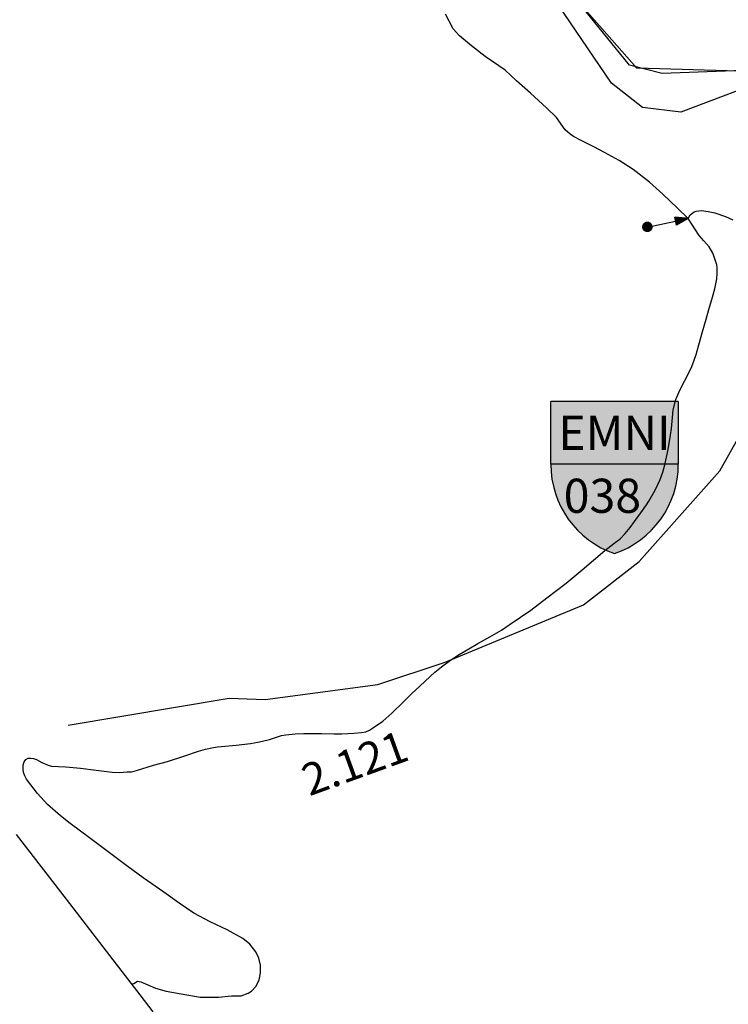
# Model space of a CAD drawing. Extents: x -193911 to -192175, y 292221 to 292815.
# Drawn here: x -193624 to -193604, y 292456 to 292484 of the extents above; entities that cross this region are included whole.
import ezdxf
from ezdxf.enums import TextEntityAlignment as Align

# ---------------------------------------------------------------- set-up
doc = ezdxf.new("R2010")
doc.units = 0
doc.header["$LTSCALE"] = 40
doc.header["$MEASUREMENT"] = 0
doc.linetypes.add('HIDDEN', pattern=[0.375, 0.25, -0.125])
for name, color, linetype in [('BR', 1, 'CONTINUOUS'), ('DISTANCIAS_SIMBOLO', 50, 'CONTINUOUS'), ('DISTANCIAS_TEXTO', 2, 'CONTINUOUS'), ('HIDROGRAFIA', 152, 'CONTINUOUS'), ('LIMITE MUNICIPAL', 4, 'HIDDEN'), ('MUNICIPAIS', 17, 'CONTINUOUS'), ('NOMENCLATURAS', 7, 'CONTINUOUS')]:
    doc.layers.add(name, color=color, linetype=linetype)
doc.styles.add('ROMANS', font='romans')

# ---------------------------------------------------------------- blocks, each defined once
blk = doc.blocks.new('SETA')
at = {"layer": 'DISTANCIAS_SIMBOLO', "color": 60}
for p, q in [((0, 0), (23.4, 2.1)), ((0, 0), (20.5, -11.4)), ((0, 0), (21.9, -4.7)), ((71.9, -15.3), (0, 0)), ((71.9, -15.3), (0, 0)), ((0.3, 0), (21.9, -4.6)), ((0.5, 0), (22, -4.5)), ((0.7, 0.1), (22, -4.5)), ((1, 0.1), (22, -4.4)), ((1.2, 0.1), (22, -4.3)), ((1.4, 0.1), (22, -4.3)), ((1.7, 0.2), (22, -4.2)), ((1.9, 0.2), (22, -4.1)), ((2.2, 0.2), (22.1, -4)), ((2.4, 0.2), (22.1, -4)), ((2.6, 0.2), (22.1, -3.9)), ((2.9, 0.3), (22.1, -3.8)), ((3.1, 0.3), (22.1, -3.8)), ((3.3, 0.3), (22.1, -3.7)), ((3.6, 0.3), (22.1, -3.6)), ((3.8, 0.3), (22.2, -3.6)), ((4.1, 0.4), (22.2, -3.5)), ((4.3, 0.4), (22.2, -3.4)), ((4.5, 0.4), (22.2, -3.4)), ((4.8, 0.4), (22.2, -3.3)), ((5, 0.4), (22.2, -3.2)), ((5.2, 0.5), (22.2, -3.2)), ((5.5, 0.5), (22.3, -3.1)), ((5.7, 0.5), (22.3, -3)), ((5.9, 0.5), (22.3, -3)), ((6.2, 0.6), (22.3, -2.9)), ((6.4, 0.6), (22.3, -2.8)), ((6.7, 0.6), (22.3, -2.7)), ((6.9, 0.6), (22.3, -2.7)), ((7.1, 0.6), (22.4, -2.6)), ((7.4, 0.7), (22.4, -2.5)), ((7.6, 0.7), (22.4, -2.5)), ((7.8, 0.7), (22.4, -2.4)), ((8.1, 0.7), (22.4, -2.3)), ((8.3, 0.7), (22.4, -2.3)), ((8.5, 0.8), (22.4, -2.2)), ((8.8, 0.8), (22.5, -2.1)), ((9, 0.8), (22.5, -2.1)), ((9.3, 0.8), (22.5, -2)), ((9.5, 0.8), (22.5, -1.9)), ((9.7, 0.9), (22.5, -1.9)), ((10, 0.9), (22.5, -1.8)), ((10.2, 0.9), (22.5, -1.7)), ((10.4, 0.9), (22.6, -1.6)), ((10.7, 1), (22.6, -1.6)), ((10.9, 1), (22.6, -1.5)), ((11.2, 1), (22.6, -1.4)), ((11.4, 1), (22.6, -1.4)), ((11.6, 1), (22.6, -1.3)), ((11.9, 1.1), (22.7, -1.2)), ((12.1, 1.1), (22.7, -1.2)), ((12.3, 1.1), (22.7, -1.1)), ((12.6, 1.1), (22.7, -1)), ((12.8, 1.1), (22.7, -1)), ((13, 1.2), (22.7, -0.9)), ((13.3, 1.2), (22.7, -0.8)), ((13.5, 1.2), (22.8, -0.8)), ((13.8, 1.2), (22.8, -0.7)), ((14, 1.2), (22.8, -0.6)), ((14.2, 1.3), (22.8, -0.6)), ((14.5, 1.3), (22.8, -0.5)), ((14.7, 1.3), (22.8, -0.4)), ((14.9, 1.3), (22.8, -0.3)), ((15.2, 1.4), (22.9, -0.3)), ((15.4, 1.4), (22.9, -0.2)), ((15.7, 1.4), (22.9, -0.1)), ((15.9, 1.4), (22.9, -0.1)), ((16.1, 1.4), (22.9, 0)), ((16.4, 1.5), (22.9, 0.1)), ((16.6, 1.5), (22.9, 0.1)), ((16.8, 1.5), (23, 0.2)), ((17.1, 1.5), (23, 0.3)), ((17.3, 1.5), (23, 0.3)), ((17.5, 1.6), (23, 0.4)), ((17.8, 1.6), (23, 0.5)), ((18, 1.6), (23, 0.5)), ((18.3, 1.6), (23, 0.6)), ((18.5, 1.7), (23.1, 0.7)), ((18.7, 1.7), (23.1, 0.7)), ((19, 1.7), (23.1, 0.8)), ((19.2, 1.7), (23.1, 0.9)), ((19.4, 1.7), (23.1, 1)), ((19.7, 1.8), (23.1, 1)), ((19.9, 1.8), (23.1, 1.1)), ((20.2, 1.8), (23.2, 1.2)), ((20.4, 1.8), (23.2, 1.2)), ((23.4, 2.1), (20.5, -11.4)), ((20.6, 1.8), (23.2, 1.3)), ((20.9, 1.9), (23.2, 1.4)), ((21.1, 1.9), (23.2, 1.4)), ((21.3, 1.9), (23.2, 1.5)), ((21.6, 1.9), (23.2, 1.6)), ((21.8, 1.9), (23.3, 1.6)), ((22, 2), (23.3, 1.7)), ((22.3, 2), (23.3, 1.8)), ((22.5, 2), (23.3, 1.8)), ((22.8, 2), (23.3, 1.9)), ((23, 2.1), (23.3, 2)), ((23.2, 2.1), (23.4, 2)), ((0.2, -0.1), (21.9, -4.7)), ((0.4, -0.2), (21.9, -4.8)), ((0.6, -0.3), (21.9, -4.9)), ((0.8, -0.5), (21.9, -4.9)), ((1, -0.6), (21.8, -5)), ((1.2, -0.7), (21.8, -5.1)), ((1.4, -0.8), (21.8, -5.1)), ((1.6, -0.9), (21.8, -5.2)), ((1.8, -1), (21.8, -5.3)), ((2.1, -1.1), (21.8, -5.3)), ((2.3, -1.3), (21.8, -5.4)), ((2.5, -1.4), (21.7, -5.5)), ((2.7, -1.5), (21.7, -5.6)), ((2.9, -1.6), (21.7, -5.6)), ((3.1, -1.7), (21.7, -5.7)), ((3.3, -1.8), (21.7, -5.8)), ((3.5, -2), (21.7, -5.8)), ((3.7, -2.1), (21.7, -5.9)), ((3.9, -2.2), (21.6, -6)), ((4.1, -2.3), (21.6, -6)), ((4.3, -2.4), (21.6, -6.1)), ((4.5, -2.5), (21.6, -6.2)), ((4.8, -2.7), (21.6, -6.2)), ((5, -2.8), (21.6, -6.3)), ((5.2, -2.9), (21.6, -6.4)), ((5.4, -3), (21.5, -6.4)), ((5.6, -3.1), (21.5, -6.5)), ((5.8, -3.2), (21.5, -6.6)), ((6, -3.3), (21.5, -6.6)), ((6.2, -3.5), (21.5, -6.7)), ((6.4, -3.6), (21.5, -6.8)), ((6.6, -3.7), (21.5, -6.9)), ((6.8, -3.8), (21.4, -6.9)), ((7, -3.9), (21.4, -7)), ((7.2, -4), (21.4, -7.1)), ((7.5, -4.2), (21.4, -7.1)), ((7.7, -4.3), (21.4, -7.2)), ((7.9, -4.4), (21.4, -7.3)), ((8.1, -4.5), (21.4, -7.3)), ((8.3, -4.6), (21.3, -7.4)), ((8.5, -4.7), (21.3, -7.5)), ((8.7, -4.9), (21.3, -7.5)), ((8.9, -5), (21.3, -7.6)), ((9.1, -5.1), (21.3, -7.7)), ((9.3, -5.2), (21.3, -7.7)), ((9.5, -5.3), (21.3, -7.8)), ((9.7, -5.4), (21.2, -7.9)), ((9.9, -5.5), (21.2, -7.9)), ((10.2, -5.7), (21.2, -8)), ((10.4, -5.8), (21.2, -8.1)), ((10.6, -5.9), (21.2, -8.2)), ((10.8, -6), (21.2, -8.2)), ((11, -6.1), (21.1, -8.3)), ((11.2, -6.2), (21.1, -8.4)), ((11.4, -6.4), (21.1, -8.4)), ((11.6, -6.5), (21.1, -8.5)), ((11.8, -6.6), (21.1, -8.6)), ((12, -6.7), (21.1, -8.6)), ((12.2, -6.8), (21.1, -8.7)), ((12.4, -6.9), (21, -8.8)), ((12.6, -7.1), (21, -8.8)), ((12.9, -7.2), (21, -8.9)), ((13.1, -7.3), (21, -9)), ((13.3, -7.4), (21, -9)), ((13.5, -7.5), (21, -9.1)), ((13.7, -7.6), (21, -9.2)), ((13.9, -7.7), (20.9, -9.2)), ((14.1, -7.9), (20.9, -9.3)), ((14.3, -8), (20.9, -9.4)), ((14.5, -8.1), (20.9, -9.5)), ((14.7, -8.2), (20.9, -9.5)), ((14.9, -8.3), (20.9, -9.6)), ((15.1, -8.4), (20.9, -9.7)), ((15.3, -8.6), (20.8, -9.7)), ((15.6, -8.7), (20.8, -9.8)), ((15.8, -8.8), (20.8, -9.9)), ((16, -8.9), (20.8, -9.9)), ((16.2, -9), (20.8, -10)), ((16.4, -9.1), (20.8, -10.1)), ((16.6, -9.3), (20.8, -10.1)), ((16.8, -9.4), (20.7, -10.2)), ((17, -9.5), (20.7, -10.3)), ((17.2, -9.6), (20.7, -10.3)), ((17.4, -9.7), (20.7, -10.4)), ((17.6, -9.8), (20.7, -10.5)), ((17.8, -9.9), (20.7, -10.6)), ((18, -10.1), (20.7, -10.6)), ((18.2, -10.2), (20.6, -10.7)), ((18.5, -10.3), (20.6, -10.8)), ((18.7, -10.4), (20.6, -10.8)), ((18.9, -10.5), (20.6, -10.9)), ((19.1, -10.6), (20.6, -11)), ((19.3, -10.8), (20.6, -11)), ((19.5, -10.9), (20.6, -11.1)), ((19.7, -11), (20.5, -11.2)), ((19.9, -11.1), (20.5, -11.2)), ((20.1, -11.2), (20.5, -11.3)), ((20.3, -11.3), (20.5, -11.4)), ((63.7, -15.1), (79.4, -18.4)), ((63.7, -15.1), (79.3, -18.5)), ((63.7, -15.2), (79.3, -18.5)), ((63.7, -15.3), (79.3, -18.6)), ((63.7, -15.4), (79.2, -18.7)), ((63.7, -15.4), (79.2, -18.7)), ((63.7, -15.5), (79.2, -18.8)), ((63.8, -14), (79.7, -17.4)), ((63.8, -14.1), (79.7, -17.5)), ((63.8, -14.2), (79.7, -17.5)), ((63.8, -14.2), (79.6, -17.6)), ((63.8, -14.3), (79.6, -17.7)), ((63.8, -14.4), (79.6, -17.7)), ((63.8, -14.4), (79.6, -17.8)), ((63.8, -14.5), (79.6, -17.9)), ((63.8, -14.6), (79.5, -17.9)), ((63.8, -14.7), (79.5, -18)), ((63.8, -14.7), (79.5, -18.1)), ((63.8, -14.8), (79.5, -18.1)), ((63.8, -14.9), (79.4, -18.2)), ((63.8, -14.9), (79.4, -18.3)), ((63.8, -15), (79.4, -18.3)), ((63.8, -15.6), (79.2, -18.9)), ((63.8, -15.6), (79.1, -18.9)), ((63.8, -15.7), (79.1, -19)), ((63.8, -15.8), (79.1, -19.1)), ((63.8, -15.9), (79, -19.1)), ((63.8, -15.9), (79, -19.2)), ((63.8, -16), (79, -19.2)), ((63.8, -16.1), (78.9, -19.3)), ((63.8, -16.2), (78.9, -19.4)), ((63.8, -16.2), (78.8, -19.4)), ((63.8, -16.3), (78.8, -19.5)), ((63.8, -16.4), (78.8, -19.6)), ((63.8, -16.5), (78.7, -19.6)), ((63.8, -16.5), (78.7, -19.7)), ((63.8, -16.6), (78.6, -19.8)), ((63.9, -13.5), (79.8, -16.9)), ((63.9, -13.6), (79.8, -17)), ((63.9, -13.7), (79.8, -17.1)), ((63.9, -13.7), (79.8, -17.1)), ((63.9, -13.8), (79.8, -17.2)), ((63.9, -13.9), (79.7, -17.3)), ((63.9, -14), (79.7, -17.3)), ((63.9, -16.7), (78.6, -19.8)), ((63.9, -16.7), (78.6, -19.9)), ((63.9, -16.8), (78.5, -19.9)), ((63.9, -16.9), (78.5, -20)), ((63.9, -17), (78.4, -20.1)), ((63.9, -17), (78.4, -20.1)), ((64, -13.1), (79.9, -16.5)), ((64, -13.2), (79.9, -16.6)), ((64, -13.3), (79.9, -16.6)), ((64, -13.3), (79.9, -16.7)), ((64, -13.4), (79.8, -16.8)), ((64, -13.5), (79.8, -16.9)), ((64, -17.1), (78.3, -20.2)), ((64, -17.2), (78.3, -20.2)), ((64, -17.3), (78.2, -20.3)), ((64, -17.3), (78.2, -20.4)), ((64.1, -12.8), (79.9, -16.2)), ((64.1, -12.9), (79.9, -16.2)), ((64.1, -12.9), (79.9, -16.3)), ((64.1, -13), (79.9, -16.4)), ((64.1, -13.1), (79.9, -16.4)), ((64.2, -12.5), (80, -15.9)), ((64.2, -12.6), (79.9, -15.9)), ((64.2, -12.7), (79.9, -16)), ((64.2, -12.7), (79.9, -16.1)), ((64.3, -12.3), (80, -15.6)), ((64.3, -12.3), (80, -15.7)), ((64.3, -12.4), (80, -15.7)), ((64.3, -12.5), (80, -15.8)), ((64.4, -12), (80, -15.3)), ((64.4, -12.1), (80, -15.4)), ((64.4, -12.1), (80, -15.5)), ((64.4, -12.2), (80, -15.5)), ((64.5, -11.8), (80, -15.1)), ((64.5, -11.9), (80, -15.2)), ((64.5, -11.9), (80, -15.2)), ((64.6, -11.6), (80, -14.9)), ((64.6, -11.7), (80, -15)), ((64.6, -11.7), (80, -15)), ((64.7, -11.4), (79.9, -14.7)), ((64.7, -11.5), (80, -14.7)), ((64.7, -11.5), (80, -14.8)), ((64.8, -11.2), (79.9, -14.4)), ((64.8, -11.3), (79.9, -14.5)), ((64.8, -11.4), (79.9, -14.6)), ((64.9, -11.1), (79.9, -14.3)), ((64.9, -11.2), (79.9, -14.4)), ((65, -10.9), (79.9, -14.1)), ((65, -11), (79.9, -14.1)), ((65, -11), (79.9, -14.2)), ((65.1, -10.8), (79.9, -13.9)), ((65.1, -10.8), (79.9, -14)), ((65.2, -10.7), (79.8, -13.8)), ((65.2, -10.7), (79.8, -13.9)), ((65.3, -10.5), (79.8, -13.6)), ((65.3, -10.5), (79.8, -13.6)), ((65.3, -10.6), (79.8, -13.7)), ((65.4, -10.4), (79.7, -13.4)), ((65.4, -10.4), (79.8, -13.5)), ((65.5, -10.2), (79.7, -13.2)), ((65.5, -10.3), (79.7, -13.3)), ((65.6, -10.1), (79.7, -13.1)), ((65.6, -10.2), (79.7, -13.2)), ((65.7, -10), (79.6, -12.9)), ((65.7, -10), (79.6, -13)), ((65.8, -9.9), (79.6, -12.8)), ((65.8, -9.9), (79.6, -12.9)), ((65.9, -9.8), (79.5, -12.7)), ((66, -9.7), (79.5, -12.6)), ((66, -9.7), (79.5, -12.6)), ((66.1, -9.6), (79.4, -12.4)), ((66.1, -9.6), (79.5, -12.5)), ((66.2, -9.5), (79.4, -12.2)), ((66.2, -9.5), (79.4, -12.3)), ((66.3, -9.4), (79.3, -12.2)), ((66.4, -9.3), (79.3, -12)), ((66.4, -9.3), (79.3, -12.1)), ((66.5, -9.2), (79.2, -11.9)), ((66.6, -9.1), (79.2, -11.8)), ((66.6, -9.2), (79.2, -11.9)), ((66.7, -9), (79.1, -11.7)), ((66.8, -8.9), (79, -11.5)), ((66.8, -9), (79.1, -11.6)), ((66.9, -8.9), (79, -11.5)), ((67, -8.8), (79, -11.4)), ((67.1, -8.7), (78.9, -11.2)), ((67.1, -8.8), (78.9, -11.3)), ((67.2, -8.7), (78.8, -11.1)), ((67.3, -8.6), (78.8, -11)), ((67.4, -8.5), (78.7, -11)), ((67.5, -8.4), (78.6, -10.8)), ((67.5, -8.5), (78.7, -10.9)), ((67.6, -8.4), (78.5, -10.7)), ((67.7, -8.3), (78.5, -10.6)), ((67.8, -8.3), (78.4, -10.5)), ((67.9, -8.2), (78.4, -10.5)), ((68, -8.2), (78.3, -10.4)), ((68.1, -8.1), (78.2, -10.3)), ((68.2, -8.1), (78.2, -10.2)), ((68.3, -8), (78.1, -10.1)), ((68.4, -8), (78, -10)), ((68.5, -7.9), (77.9, -9.9)), ((68.6, -7.9), (77.9, -9.9)), ((68.7, -7.8), (77.8, -9.8)), ((68.8, -7.8), (77.7, -9.7)), ((68.9, -7.7), (77.6, -9.6)), ((69.1, -7.7), (77.5, -9.5)), ((69.2, -7.6), (77.4, -9.4)), ((69.3, -7.6), (77.3, -9.3)), ((69.5, -7.6), (77.2, -9.2)), ((69.6, -7.5), (77.1, -9.1)), ((69.7, -7.5), (77, -9)), ((69.9, -7.4), (76.9, -8.9)), ((70, -7.4), (76.7, -8.8)), ((70.2, -7.4), (76.6, -8.7)), ((70.4, -7.3), (76.5, -8.6)), ((70.6, -7.3), (76.3, -8.5)), ((70.8, -7.3), (76.1, -8.4)), ((71, -7.2), (75.9, -8.3)), ((71.2, -7.2), (75.7, -8.2)), ((71.5, -7.2), (75.5, -8.1)), ((71.8, -7.2), (75.2, -7.9)), ((72.1, -7.2), (74.9, -7.8)), ((72.6, -7.2), (74.5, -7.6)), ((64, -17.4), (78.1, -20.4)), ((64, -17.5), (78.1, -20.5)), ((64.1, -17.6), (78, -20.6)), ((64.1, -17.7), (78, -20.6)), ((64.1, -17.7), (77.9, -20.7)), ((64.1, -17.8), (77.9, -20.7)), ((64.2, -17.9), (77.8, -20.8)), ((64.2, -18), (77.8, -20.9)), ((64.2, -18), (77.7, -20.9)), ((64.2, -18.1), (77.7, -21)), ((64.3, -18.2), (77.6, -21)), ((64.3, -18.3), (77.5, -21.1)), ((64.3, -18.3), (77.5, -21.2)), ((64.4, -18.4), (77.4, -21.2)), ((64.4, -18.5), (77.4, -21.3)), ((64.4, -18.6), (77.3, -21.3)), ((64.5, -18.7), (77.2, -21.4)), ((64.5, -18.7), (77.2, -21.4)), ((64.5, -18.8), (77.1, -21.5)), ((64.6, -18.9), (77, -21.6)), ((64.6, -19), (77, -21.6)), ((64.7, -19.1), (76.9, -21.7)), ((64.7, -19.1), (76.8, -21.7)), ((64.8, -19.2), (76.8, -21.8)), ((64.8, -19.3), (76.7, -21.8)), ((64.8, -19.4), (76.6, -21.9)), ((64.9, -19.5), (76.5, -21.9)), ((64.9, -19.6), (76.4, -22)), ((65, -19.6), (76.4, -22.1)), ((65, -19.7), (76.3, -22.1)), ((65.1, -19.8), (76.2, -22.2)), ((65.2, -19.9), (76.1, -22.2)), ((65.2, -20), (76, -22.3)), ((65.3, -20.1), (75.9, -22.3)), ((65.3, -20.1), (75.8, -22.4)), ((65.4, -20.2), (75.8, -22.4)), ((65.5, -20.3), (75.7, -22.5)), ((65.5, -20.4), (75.6, -22.5)), ((65.6, -20.5), (75.5, -22.6)), ((65.7, -20.6), (75.4, -22.6)), ((65.8, -20.7), (75.3, -22.7)), ((65.8, -20.7), (75.1, -22.7)), ((65.9, -20.8), (75, -22.8)), ((66, -20.9), (74.9, -22.8)), ((66.1, -21), (74.8, -22.9)), ((66.2, -21.1), (74.7, -22.9)), ((66.3, -21.2), (74.6, -23)), ((66.4, -21.3), (74.4, -23)), ((66.5, -21.4), (74.3, -23)), ((66.6, -21.5), (74.2, -23.1)), ((66.7, -21.6), (74, -23.1)), ((66.8, -21.7), (73.9, -23.2)), ((67, -21.8), (73.7, -23.2)), ((67.1, -21.9), (73.5, -23.2)), ((67.2, -22), (73.4, -23.3)), ((67.4, -22.1), (73.2, -23.3)), ((67.6, -22.2), (73, -23.3)), ((67.7, -22.3), (72.8, -23.4)), ((67.9, -22.4), (72.6, -23.4)), ((68.2, -22.5), (72.3, -23.4)), ((68.4, -22.7), (72, -23.4)), ((68.7, -22.8), (71.7, -23.4)), ((69.1, -23), (71.2, -23.4)), ((70.1, -23.2), (70.3, -23.3))]:
    blk.add_line(p, q, dxfattribs=at)
blk.add_circle((71.9, -15.3), 8.11, dxfattribs=at)

msp = doc.modelspace()

# ---------------------------------------------------------------- hatches: boundary and pattern name
at = {"layer": 'NOMENCLATURAS'}
msp.add_hatch(color=66, dxfattribs=at).paths.add_polyline_path([(-193608.85355, 292471.58472, 0.31999227), (-193607.04455, 292469.04752, 0.31999227), (-193605.23554, 292471.58472), (-193605.23554, 292473.36851), (-193608.85355, 292473.36851)])

# ---------------------------------------------------------------- linework, layer by layer
at = {"layer": 'BR', "linetype": 'CONTINUOUS', "elevation": 12.26729}
msp.add_lwpolyline([(-193620.13248, 292456.04973), (-193620.4986, 292456.5248), (-193621.26918, 292457.52532), (-193622.59319, 292459.24061), (-193624.01157, 292461.08191)], dxfattribs=at)
at = {"layer": 'HIDROGRAFIA'}
for points in [[(-193599.23948, 292482.51768), (-193599.78866, 292482.98255), (-193600.47913, 292483.67273), (-193602.01436, 292483.67273), (-193603.39529, 292482.7526), (-193605.69784, 292482.67606), (-193606.61826, 292482.90601), (-193611.82491, 292489.31611), (-193612.54971, 292490.16811), (-193614.2205, 292491.97113), (-193614.60416, 292492.89126), (-193614.68101, 292493.58144), (-193614.45046, 292494.04167), (-193614.2205, 292494.57844), (-193614.3429, 292495.05169), (-193615.45268, 292496.4569), (-193617.59127, 292498.17089)], [(-193599.88988, 292482.3764), (-193600.35348, 292482.7538), (-193600.81128, 292482.9192), (-193602.41348, 292482.6138), (-193605.16048, 292481.571), (-193606.25428, 292481.711), (-193607.13168, 292482.3978), (-193611.82448, 292489.316), (-193612.54928, 292490.168), (-193614.63488, 292492.012), (-193615.37248, 292493.0168), (-193615.24528, 292493.6018), (-193614.52048, 292494.3138), (-193614.35508, 292494.6572), (-193614.34248, 292495.0516), (-193615.81768, 292496.4632), (-193617.05928, 292497.9186)], [(-193622.53847, 292464.17661), (-193617.97989, 292464.94981), (-193616.95289, 292464.90941), (-193613.75791, 292465.33141), (-193611.85031, 292465.9672), (-193607.92073, 292467.595), (-193606.34374, 292468.82859), (-193604.05454, 292471.39738), (-193602.42975, 292474.29457)]]:
    msp.add_lwpolyline(points, dxfattribs=at)
at = {"layer": 'LIMITE MUNICIPAL', "color": 4, "ltscale": 250, "flags": 128}
msp.add_lwpolyline([(-193476.99013, 292760.13871), (-193440.10906, 292726.35601), (-193437.37686, 292728.55821), (-193353.09686, 292649.90641), (-193283.71066, 292626.77941), (-193285.91886, 292623.80081), (-193286.25046, 292620.92121), (-193286.05606, 292618.24161), (-193285.78766, 292615.06121), (-193285.59386, 292612.10621), (-193285.55086, 292608.82581), (-193285.90566, 292606.67241), (-193288.61626, 292602.89281), (-193292.52306, 292601.29221), (-193296.57726, 292600.99401), (-193301.65686, 292600.92181), (-193303.48386, 292600.72241), (-193305.53766, 292599.79701), (-193306.99186, 292598.49581), (-193311.15126, 292595.79361), (-193313.18026, 292594.79301), (-193313.55646, 292594.39261), (-193311.93246, 292593.18981), (-193308.98286, 292591.81081), (-193304.58386, 292589.52961), (-193298.86306, 292585.29441), (-193295.56766, 292581.78681), (-193294.22266, 292578.88121), (-193293.35546, 292574.92421), (-193293.11566, 292570.06601), (-193296.20726, 292563.60721), (-193297.79046, 292560.45281), (-193299.87726, 292555.79641), (-193274.80266, 292533.72081), (-193304.72486, 292500.68301), (-193304.55106, 292500.08201), (-193303.37666, 292499.35521), (-193301.62566, 292499.10381), (-193300.12366, 292499.42841), (-193298.09586, 292499.82801), (-193295.27086, 292498.67441), (-193293.49966, 292496.24441), (-193292.47526, 292495.49261), (-193291.12626, 292494.51541), (-193290.57806, 292493.41321), (-193290.10686, 292491.43461), (-193289.58306, 292490.68321), (-193288.38246, 292490.48221), (-193286.80466, 292491.18241), (-193286.35306, 292491.73301), (-193285.57686, 292491.90801), (-193284.80426, 292490.48021), (-193284.38446, 292487.90061), (-193283.83866, 292485.72181), (-193283.04146, 292484.14361), (-193282.39406, 292482.61581), (-193281.77246, 292480.76241), (-193281.42426, 292479.83561), (-193280.40146, 292478.35761), (-193279.82766, 292477.63121), (-193278.72886, 292476.57881), (-193276.47986, 292475.22541), (-193274.60366, 292474.94881), (-193273.42946, 292474.17181), (-193272.20566, 292473.04441), (-193305.05866, 292438.60581), (-193370.76206, 292498.76681), (-193474.87226, 292385.31281), (-193476.17006, 292386.79101), (-193477.76706, 292388.92041), (-193480.03806, 292391.62601), (-193481.26166, 292392.77861), (-193482.45826, 292394.88281), (-193482.30386, 292396.83601), (-193482.04726, 292399.84081), (-193482.06666, 292402.44501), (-193482.96586, 292403.19681), (-193482.53806, 292404.29841), (-193480.93666, 292404.29741), (-193480.18546, 292404.57241), (-193479.80906, 292405.09821), (-193480.20686, 292406.25021), (-193479.82786, 292407.92781), (-193478.57226, 292410.10581), (-193478.36846, 292411.73321), (-193479.81526, 292413.81261), (-193481.23986, 292414.63961), (-193482.53886, 292415.56701), (-193484.71326, 292416.79521), (-193486.36126, 292418.34861), (-193488.68606, 292419.40181), (-193490.28506, 292420.50441), (-193490.30766, 292421.65641), (-193490.75586, 292422.63321), (-193491.93286, 292422.20821), (-193493.28426, 292422.13381), (-193494.38366, 292422.88561), (-193494.88066, 292424.46361), (-193495.02786, 292425.84081), (-193495.82426, 292427.84461), (-193497.14726, 292429.27281), (-193497.59486, 292430.57521), (-193498.61666, 292432.50381), (-193499.54046, 292433.40581), (-193500.29346, 292432.37961), (-193500.76926, 292432.20461), (-193502.07106, 292431.85481), (-193503.89546, 292432.90741), (-193505.57326, 292432.25741), (-193507.92086, 292434.31201), (-193509.51926, 292435.71521), (-193510.81926, 292436.24181), (-193511.69506, 292436.24241), (-193512.81926, 292437.06941), (-193514.06586, 292439.17361), (-193514.43566, 292441.80301), (-193515.60966, 292442.70521), (-193516.68306, 292443.88281), (-193516.27986, 292445.20961), (-193515.37646, 292446.43621), (-193515.69786, 292448.21441), (-193516.94606, 292449.56721), (-193518.37026, 292450.51961), (-193518.26766, 292451.72161), (-193517.61326, 292453.47401), (-193518.26186, 292454.40101), (-193519.66186, 292454.95261), (-193521.31286, 292455.15401), (-193524.03926, 292455.60621), (-193525.86386, 292456.53381), (-193527.73806, 292457.73681), (-193530.16266, 292458.91501), (-193531.96426, 292458.84101), (-193533.49186, 292458.34101), (-193533.39446, 292457.03881), (-193533.24686, 292455.86181), (-193532.92506, 292454.28401), (-193532.35466, 292451.85461), (-193532.73246, 292450.75301), (-193533.88346, 292450.75361), (-193534.90826, 292451.25501), (-193535.70686, 292452.25721), (-193536.78206, 292452.60841), (-193537.48466, 292451.63221), (-193537.63766, 292450.35521), (-193538.36466, 292449.67941), (-193539.16446, 292450.10561), (-193539.43726, 292451.20761), (-193539.30886, 292452.76001), (-193539.35626, 292454.03721), (-193539.85486, 292454.88881), (-193541.07426, 292455.82081), (-193542.10146, 292455.76541), (-193542.85186, 292455.46121), (-193544.05286, 292455.10481), (-193545.38426, 292455.72281), (-193546.97426, 292458.01481), (-193547.64166, 292461.21201), (-193548.52146, 292461.75741), (-193549.52186, 292461.35181), (-193550.47226, 292460.99661), (-193551.97026, 292459.86341), (-193553.03906, 292458.05721), (-193553.58106, 292456.20401), (-193553.89486, 292453.75161), (-193554.47066, 292453.64861), (-193555.79546, 292454.05681), (-193556.20626, 292454.93961), (-193556.79086, 292456.63681), (-193557.50226, 292458.58341), (-193558.76326, 292460.20201), (-193560.04246, 292460.42021), (-193561.49126, 292459.51221), (-193561.48326, 292457.88701), (-193559.99306, 292455.51941), (-193559.30286, 292452.74741), (-193559.90366, 292452.64421), (-193560.38006, 292452.66661), (-193561.13186, 292452.68761), (-193561.75846, 292452.68421), (-193562.86426, 292453.32841), (-193563.74846, 292454.77401), (-193564.43646, 292457.07101), (-193565.22726, 292459.91741), (-193567.67206, 292462.75501), (-193572.06686, 292464.63181), (-193576.84346, 292467.73201), (-193579.00706, 292469.42081), (-193582.02726, 292472.05521), (-193586.67526, 292474.48081), (-193588.91086, 292475.54421), (-193589.29766, 292477.74261), (-193591.33566, 292479.38201), (-193592.44866, 292481.50161), (-193594.10386, 292481.76781), (-193596.33346, 292481.58081), (-193598.59126, 292482.06881), (-193600.47846, 292483.65901), (-193602.00746, 292483.70081), (-193603.53126, 292482.74241), (-193606.41366, 292482.82701), (-193609.11006, 292485.88841), (-193611.37846, 292488.50181), (-193613.89986, 292491.61401), (-193614.83606, 292493.45941), (-193614.09046, 292494.71361), (-193615.45226, 292496.45681), (-193617.59086, 292498.17081), (-193617.57826, 292500.67141), (-193615.51466, 292503.98321), (-193615.82526, 292506.00701), (-193617.80826, 292506.67161), (-193618.69646, 292508.91741), (-193620.03406, 292510.83561), (-193621.06126, 292510.75521), (-193623.38766, 292509.91741), (-193625.66446, 292509.18001), (-193628.03086, 292511.36801), (-193629.72546, 292514.50961), (-193631.36986, 292517.67661), (-193633.72046, 292521.71481), (-193635.78886, 292524.45441), (-193639.36426, 292527.86101), (-193644.79906, 292532.28301), (-193646.36586, 292534.95021), (-193645.06966, 292536.35741), (-193642.54626, 292537.89641), (-193641.90046, 292539.07521), (-193642.45666, 292540.04741), (-193644.31586, 292541.01261), (-193648.76126, 292542.98921), (-193650.76806, 292543.42861), (-193653.67226, 292542.83801), (-193654.66786, 292541.48221), (-193655.48446, 292539.37741), (-193655.92726, 292537.69961), (-193657.30326, 292537.24221), (-193658.22746, 292536.61201), (-193658.49906, 292535.78541), (-193659.52466, 292535.42981), (-193660.73366, 292536.67361), (-193662.22066, 292538.36601), (-193663.55606, 292539.83421), (-193665.63786, 292540.22321), (-193667.76626, 292539.86161), (-193668.12146, 292540.76001), (-193684.03126, 292535.02341), (-193692.62086, 292518.57341), (-193694.15226, 292519.14041), (-193695.15626, 292519.48501), (-193696.43726, 292520.05341), (-193698.04366, 292520.59481), (-193699.55066, 292521.26201), (-193700.25586, 292521.98341), (-193701.21026, 292522.42841), (-193701.43106, 292521.45201), (-193702.45486, 292520.69621), (-193703.32586, 292519.49121), (-193704.03866, 292516.66181), (-193704.55526, 292514.70861), (-193705.35246, 292513.72901), (-193705.84846, 292512.67621), (-193720.18266, 292517.75061), (-193724.98646, 292511.09821), (-193733.94286, 292513.15061), (-193734.82386, 292513.92121), (-193735.95526, 292514.69021), (-193737.73766, 292515.30581), (-193739.08766, 292514.64841), (-193740.50726, 292512.86541), (-193741.67766, 292511.35881), (-193743.54486, 292508.87321), (-193745.34366, 292507.76341), (-193747.82406, 292507.65001), (-193748.38895, 292507.35499), (-193748.90797, 292507.09592), (-193749.57408, 292506.2756)], dxfattribs=at)
at = {"layer": 'MUNICIPAIS'}
for points, elevation in [([(-193604.95588, 292478.55502), (-193605.2575, 292478.8472), (-193605.6752, 292479.24819), (-193606.053, 292479.58415), (-193606.51128, 292479.94591), (-193606.91123, 292480.19829), (-193607.32579, 292480.42807), (-193607.63253, 292480.58729), (-193607.99471, 292480.77327), (-193608.20557, 292480.88471), (-193608.29963, 292480.95099), (-193608.44245, 292481.07269), (-193608.69477, 292481.41875), (-193608.97607, 292481.70002), (-193609.42408, 292482.11612), (-193609.82788, 292482.462), (-193610.14664, 292482.76976), (-193610.71816, 292483.15694), (-193611.10616, 292483.45664), (-193611.43874, 292483.7449), (-193611.6256, 292483.93902), (-193611.84205, 292484.35675)], 7.64769), ([(-193604.95588, 292478.55502), (-193604.89944, 292478.66286), (-193604.78418, 292478.74244), (-193604.73318, 292478.76604), (-193604.5821, 292478.78632), (-193604.38754, 292478.7603), (-193604.19901, 292478.72016), (-193603.89323, 292478.6108), (-193603.69087, 292478.51722)], 10.0864), ([(-193620.73245, 292456.8291), (-193620.67574, 292456.85484), (-193620.57322, 292456.9176), (-193620.48276, 292456.89404), (-193620.2826, 292456.80898), (-193620.0669, 292456.71898), (-193619.75968, 292456.63574), (-193619.33992, 292456.55344), (-193618.80177, 292456.46377), (-193618.28233, 292456.45941), (-193617.91369, 292456.50363), (-193617.73473, 292456.49871), (-193617.63315, 292456.49797), (-193617.43597, 292456.57664), (-193617.34561, 292456.634), (-193617.21403, 292456.77878), (-193617.12389, 292456.95896), (-193617.08359, 292457.15714), (-193617.08343, 292457.37408), (-193617.13855, 292457.56828), (-193617.22117, 292457.74776), (-193617.39275, 292457.97024), (-193617.58647, 292458.12814), (-193618.03579, 292458.3741), (-193618.51783, 292458.59788), (-193618.97953, 292458.84866), (-193619.39358, 292459.13449), (-193619.8317, 292459.44289), (-193620.41906, 292459.84707), (-193620.84168, 292460.15625), (-193621.41122, 292460.58561), (-193621.93443, 292460.98703), (-193622.48933, 292461.39357), (-193622.75967, 292461.61126), (-193623.13231, 292461.93296), (-193623.41251, 292462.24376), (-193623.59961, 292462.49066), (-193623.72389, 292462.65176), (-193623.77463, 292462.73938), (-193623.80887, 292462.8377), (-193623.81963, 292462.93728), (-193623.82091, 292463.04702), (-193623.79517, 292463.1383), (-193623.74419, 292463.20514), (-193623.67359, 292463.24264), (-193623.60187, 292463.24656), (-193623.52369, 292463.23244), (-193623.44203, 292463.20566), (-193623.28911, 292463.12592), (-193623.11287, 292463.04562), (-193623.01715, 292463.01912), (-193622.81847, 292463.0115), (-193622.61155, 292463.00092), (-193622.19447, 292462.96072), (-193621.74782, 292462.90688), (-193621.29398, 292462.84378), (-193621.07424, 292462.83382), (-193620.87198, 292462.85256), (-193620.7429, 292462.85534), (-193620.6705, 292462.8789), (-193620.60442, 292462.89582), (-193620.12258, 292463.04322), (-193619.72558, 292463.15416), (-193619.23685, 292463.30996), (-193618.84435, 292463.4446), (-193618.64241, 292463.4988), (-193618.42271, 292463.55082), (-193618.31103, 292463.5668), (-193618.20327, 292463.57166), (-193617.78041, 292463.60866), (-193617.37009, 292463.66208), (-193617.16247, 292463.70256), (-193617.02987, 292463.72802), (-193616.83157, 292463.77154), (-193616.60534, 292463.8522), (-193616.49374, 292463.88374), (-193616.3673, 292463.90374), (-193616.10418, 292463.93106), (-193615.85768, 292463.94014), (-193615.61704, 292463.94612), (-193615.36076, 292463.9451), (-193614.99934, 292463.93034), (-193614.77744, 292463.93038), (-193614.44352, 292463.95018), (-193614.22053, 292463.96972), (-193614.09919, 292463.99294), (-193613.99823, 292464.03553), (-193613.90531, 292464.09627), (-193613.62063, 292464.29169), (-193613.35703, 292464.52417), (-193613.03269, 292464.84357), (-193612.79139, 292465.07437), (-193612.56505, 292465.28787), (-193612.27865, 292465.55775), (-193612.14509, 292465.68831), (-193611.95227, 292465.83721), (-193611.70052, 292466.02197), (-193611.45442, 292466.18375), (-193611.17654, 292466.34475), (-193610.92334, 292466.50161), (-193610.5778, 292466.68484), (-193610.25146, 292466.87644), (-193610.00522, 292467.04488), (-193609.41772, 292467.4434), (-193608.96649, 292467.7893), (-193608.42023, 292468.21216), (-193607.96505, 292468.59184), (-193607.31637, 292469.13331), (-193607.06797, 292469.33593), (-193606.88865, 292469.46701), (-193606.7396, 292469.62067), (-193606.60228, 292469.79299), (-193606.4786, 292469.95803), (-193606.29876, 292470.20177), (-193606.1355, 292470.43309), (-193606.06698, 292470.53937), (-193605.89412, 292470.84615), (-193605.74758, 292471.14959), (-193605.67272, 292471.36249), (-193605.62234, 292471.56986), (-193605.52502, 292472.00598), (-193605.46066, 292472.40614), (-193605.43082, 292472.60298), (-193605.39944, 292472.91184), (-193605.38154, 292473.12872), (-193605.30982, 292473.42584), (-193605.19458, 292473.68686), (-193605.05854, 292473.94266), (-193604.92544, 292474.19431), (-193604.85176, 292474.35859), (-193604.78676, 292474.53363), (-193604.72806, 292474.70157), (-193604.55972, 292475.31627), (-193604.44536, 292475.70489), (-193604.36766, 292475.97619), (-193604.26488, 292476.32191), (-193604.20033, 292476.56264), (-193604.17031, 292476.7006), (-193604.14713, 292476.84332), (-193604.13213, 292476.99896), (-193604.13669, 292477.164), (-193604.14661, 292477.23782), (-193604.21447, 292477.47076), (-193604.25646, 292477.57668), (-193604.36278, 292477.7572), (-193604.5073, 292477.92116), (-193604.64448, 292478.07522), (-193604.95588, 292478.55502)], 10.0864)]:
    msp.add_lwpolyline(points, dxfattribs=dict(at, elevation=elevation))
at = {"layer": 'NOMENCLATURAS', "color": 2}
for p, q in [((-193605.23554, 292473.36851, 0.02735), (-193608.85355, 292473.36851, 0.02735)), ((-193608.85355, 292471.58472, 0.02735), (-193608.85355, 292473.36851, 0.02735)), ((-193605.23554, 292473.36851, 0.02735), (-193605.23554, 292471.58472, 0.02735)), ((-193605.23554, 292471.58472, 0.02735), (-193608.85355, 292471.58472, 0.02735))]:
    msp.add_line(p, q, dxfattribs=at)
for centre, start, end in [((-193606.16978, 292471.58472, 0.02735), 180, 250.963881), ((-193607.91931, 292471.58472, 0.02735), 289.036119, 0)]:
    msp.add_arc(centre, 2.68377, start, end, dxfattribs=at)

# ---------------------------------------------------------------- block references
at = {"layer": 'DISTANCIAS_SIMBOLO', "linetype": 'CONTINUOUS', "xscale": 0.01609993559351815, "yscale": 0.01609993559351815, "zscale": 0.0160999356, "rotation": 203.711940270894}
msp.add_blockref('SETA', (-193604.95588, 292478.55502, 10.0864), dxfattribs=at)

# ---------------------------------------------------------------- texts
at = {"layer": 'DISTANCIAS_TEXTO', "style": 'ROMANS'}
msp.add_text('2.121', height=0.899996, rotation=19.934679, dxfattribs=at).set_placement((-193615.70093, 292462.16019, -0.04876))
at = {"layer": 'NOMENCLATURAS', "color": 2, "style": 'ROMANS'}
msp.add_text('EMNI', height=0.96722, dxfattribs=at).set_placement((-193607.04455, 292472.47662, 0.02735), align=Align.MIDDLE_CENTER)
msp.add_text('038', height=0.96722, dxfattribs=at).set_placement((-193608.487, 292470.20637, 0.02735))

doc.saveas('drawing.dxf')
